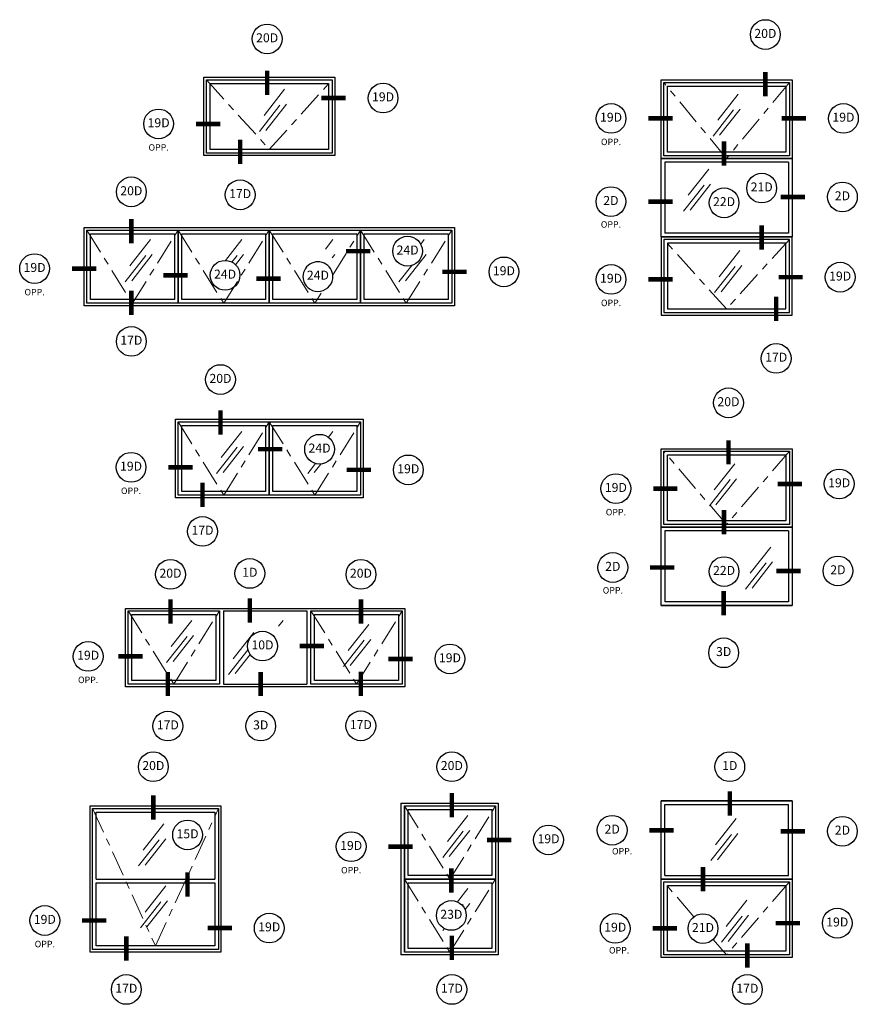
# Model space of a CAD drawing. Units: inches. Extents: x -25.5 to 5.7, y -34.5 to 9.8.
# Drawn here: x -6 to 5.7, y -34.5 to -20.8 of the extents above; entities that cross this region are included whole.
import ezdxf

# ---------------------------------------------------------------- set-up
doc = ezdxf.new("R2010")
doc.units = ezdxf.units.IN
doc.header["$MEASUREMENT"] = 0
doc.linetypes.add('ACAD_ISO10W100', pattern=[18, 12, -3, 0, -3])
doc.layers.add('frames', color=7, linetype='Continuous')
doc.layers.add('TitleBlock', color=7, linetype='Continuous')
doc.styles.add('SALogo', font='arial.ttf', dxfattribs={"width": 1.14})

msp = doc.modelspace()

# ---------------------------------------------------------------- linework, layer by layer
at = {"layer": 'frames'}
for p, q in [((-3.4244, -22.70293), (-3.4244, -21.61271)), ((-3.4244, -21.61271), (-1.60343, -21.61271)), ((-1.60343, -21.61271), (-1.60343, -22.70293)), ((-3.38787, -22.66641), (-3.38787, -21.64924)), ((-3.38787, -21.64924), (-1.63995, -21.64924)), ((-3.33701, -22.61555), (-3.33701, -21.7001)), ((-3.33701, -21.7001), (-1.69082, -21.7001)), ((-1.69082, -21.7001), (-1.69082, -22.61555)), ((-1.63995, -21.64924), (-1.63995, -22.66641)), ((2.93314, -22.74047), (2.93314, -21.65025)), ((2.93314, -21.65025), (4.75411, -21.65025)), ((2.96967, -22.70395), (2.96967, -21.68678)), ((2.96967, -21.68678), (4.71759, -21.68678)), ((3.02053, -22.65308), (3.02053, -21.73764)), ((3.02053, -21.73764), (4.66672, -21.73764)), ((4.66672, -21.73764), (4.66672, -22.65308)), ((4.71759, -21.68678), (4.71759, -22.70395)), ((4.75411, -21.65025), (4.75411, -22.74047)), ((-1.60343, -22.70293), (-3.4244, -22.70293)), ((-1.63995, -22.66641), (-3.38787, -22.66641)), ((-1.69082, -22.61555), (-3.33701, -22.61555)), ((4.71759, -22.70395), (2.96967, -22.70395)), ((4.66672, -22.65308), (3.02053, -22.65308)), ((4.75411, -22.74047), (2.93314, -22.74047)), ((2.93314, -23.8307), (2.93314, -22.74047)), ((2.93314, -22.74047), (4.75411, -22.74047)), ((2.984, -22.79133), (2.984, -23.77984)), ((4.70325, -22.79133), (2.984, -22.79133)), ((4.70325, -22.79133), (4.70325, -23.77984)), ((4.75411, -22.74047), (4.75411, -23.8307)), ((-5.08833, -24.79246), (-5.08833, -23.70224)), ((-5.08833, -23.70224), (-3.74633, -23.70224)), ((-5.05181, -24.75593), (-5.05181, -23.73877)), ((-5.05181, -23.73877), (-3.78286, -23.73877)), ((-5.00095, -24.70507), (-5.00095, -23.78963)), ((-5.00095, -23.78963), (-3.83372, -23.78963)), ((-3.83372, -23.78963), (-3.83372, -24.70507)), ((-3.81939, -23.70224), (-2.47739, -23.70224)), ((-3.78286, -23.73877), (-3.78286, -24.75593)), ((-3.78286, -24.75593), (-3.78286, -23.73877)), ((-3.78286, -23.73877), (-2.51391, -23.73877)), ((-3.732, -24.70507), (-3.732, -23.78963)), ((-3.732, -23.78963), (-2.56477, -23.78963)), ((-2.56477, -23.78963), (-2.56477, -24.70507)), ((-2.55044, -23.70224), (-1.20844, -23.70224)), ((-2.51391, -23.73877), (-2.51391, -24.75593)), ((-2.51391, -24.75593), (-2.51391, -23.73877)), ((-2.51391, -23.73877), (-1.24497, -23.73877)), ((-2.46305, -24.70507), (-2.46305, -23.78963)), ((-2.46305, -23.78963), (-1.29583, -23.78963)), ((-1.29583, -23.78963), (-1.29583, -24.70507)), ((-1.28149, -23.70224), (0.06051, -23.70224)), ((-1.24497, -23.73877), (-1.24497, -24.75593)), ((-1.24497, -24.75593), (-1.24497, -23.73877)), ((-1.24497, -23.73877), (0.02398, -23.73877)), ((-1.19411, -24.70507), (-1.19411, -23.78963)), ((-1.19411, -23.78963), (-0.02688, -23.78963)), ((-0.02688, -23.78963), (-0.02688, -24.70507)), ((0.02398, -23.73877), (0.02398, -24.75593)), ((0.06051, -23.70224), (0.06051, -24.79246)), ((4.70325, -23.77984), (2.984, -23.77984)), ((4.75411, -23.8307), (2.93314, -23.8307)), ((4.75411, -23.8307), (2.93314, -23.8307)), ((2.93314, -23.8307), (2.93314, -24.92092)), ((2.93314, -23.8307), (4.75411, -23.8307)), ((4.71759, -23.86723), (2.96967, -23.86723)), ((2.96967, -23.86723), (2.96967, -24.88439)), ((4.66672, -23.91809), (3.02053, -23.91809)), ((3.02053, -23.91809), (3.02053, -24.83353)), ((4.66672, -24.83353), (4.66672, -23.91809)), ((4.71759, -24.88439), (4.71759, -23.86723)), ((4.75411, -24.92092), (4.75411, -23.8307)), ((-3.78286, -24.75593), (-5.05181, -24.75593)), ((-3.83372, -24.70507), (-5.00095, -24.70507)), ((-2.51391, -24.75593), (-3.78286, -24.75593)), ((-2.56477, -24.70507), (-3.732, -24.70507)), ((-1.24497, -24.75593), (-2.51391, -24.75593)), ((-1.29583, -24.70507), (-2.46305, -24.70507)), ((0.02398, -24.75593), (-1.24497, -24.75593)), ((-0.02688, -24.70507), (-1.19411, -24.70507)), ((-3.74633, -24.79246), (-5.08833, -24.79246)), ((-2.47739, -24.79246), (-3.81939, -24.79246)), ((-1.20844, -24.79246), (-2.55044, -24.79246)), ((0.06051, -24.79246), (-1.28149, -24.79246)), ((2.96967, -24.88439), (4.71759, -24.88439)), ((3.02053, -24.83353), (4.66672, -24.83353)), ((2.93314, -24.92092), (4.75411, -24.92092)), ((-3.81939, -27.45845), (-3.81939, -26.36823)), ((-3.81939, -26.36823), (-2.47739, -26.36823)), ((-3.78286, -27.42192), (-3.78286, -26.40475)), ((-3.78286, -26.40475), (-2.51391, -26.40475)), ((-2.55044, -26.36823), (-1.20844, -26.36823)), ((-2.51391, -26.40475), (-2.51391, -27.42192)), ((-2.51391, -27.42192), (-2.51391, -26.40475)), ((-2.51391, -26.40475), (-1.24497, -26.40475)), ((-1.24497, -26.40475), (-1.24497, -27.42192)), ((-1.20844, -26.36823), (-1.20844, -27.45845)), ((-3.732, -27.37106), (-3.732, -26.45562)), ((-3.732, -26.45562), (-2.56477, -26.45562)), ((-2.56477, -26.45562), (-2.56477, -27.37106)), ((-2.46305, -27.37106), (-2.46305, -26.45562)), ((-2.46305, -26.45562), (-1.29583, -26.45562)), ((-1.29583, -26.45562), (-1.29583, -27.37106)), ((2.93314, -27.86683), (2.93314, -26.77661)), ((2.93314, -26.77661), (4.75411, -26.77661)), ((2.96967, -27.83031), (2.96967, -26.81314)), ((2.96967, -26.81314), (4.71759, -26.81314)), ((4.71759, -26.81314), (4.71759, -27.83031)), ((4.75411, -26.77661), (4.75411, -27.86683)), ((3.02053, -27.77944), (3.02053, -26.864)), ((3.02053, -26.864), (4.66672, -26.864)), ((4.66672, -26.864), (4.66672, -27.77944)), ((-2.56477, -27.37106), (-3.732, -27.37106)), ((-1.29583, -27.37106), (-2.46305, -27.37106)), ((-2.47739, -27.45845), (-3.81939, -27.45845)), ((-2.51391, -27.42192), (-3.78286, -27.42192)), ((-1.20844, -27.45845), (-2.55044, -27.45845)), ((-1.24497, -27.42192), (-2.51391, -27.42192)), ((4.66672, -27.77944), (3.02053, -27.77944)), ((4.75411, -27.86683), (2.93314, -27.86683)), ((2.93314, -28.95706), (2.93314, -27.86683)), ((2.93314, -27.86683), (4.75411, -27.86683)), ((4.71759, -27.83031), (2.96967, -27.83031)), ((2.984, -27.91769), (2.984, -28.9062)), ((4.70325, -27.91769), (2.984, -27.91769)), ((4.70325, -27.91769), (4.70325, -28.9062)), ((4.75411, -27.86683), (4.75411, -28.95706)), ((-4.51403, -30.08661), (-4.51403, -28.99638)), ((-4.51403, -28.99638), (-3.17203, -28.99638)), ((-3.24508, -28.99638), (-0.62924, -28.99638)), ((-0.62924, -28.99638), (-0.62924, -30.08661)), ((4.75411, -28.95706), (2.93314, -28.95706)), ((4.75411, -28.95706), (2.93314, -28.95706)), ((2.93314, -28.95706), (4.75411, -28.95706)), ((4.70325, -28.9062), (2.984, -28.9062)), ((-4.4775, -30.05008), (-4.4775, -29.03291)), ((-4.4775, -29.03291), (-3.20856, -29.03291)), ((-4.42664, -29.99922), (-4.42664, -29.08377)), ((-4.42664, -29.08377), (-3.25942, -29.08377)), ((-3.25942, -29.08377), (-3.25942, -29.99922)), ((-3.20856, -29.03291), (-3.20856, -30.05008)), ((-3.15063, -29.03253), (-1.99264, -29.03253)), ((-3.15063, -29.03253), (-3.15063, -30.05047)), ((-1.99264, -29.03253), (-1.99264, -30.05047)), ((-1.93472, -30.05008), (-1.93472, -29.03291)), ((-1.93472, -29.03291), (-0.66577, -29.03291)), ((-1.88386, -29.99922), (-1.88386, -29.08377)), ((-1.88386, -29.08377), (-0.71663, -29.08377)), ((-0.71663, -29.08377), (-0.71663, -29.99922)), ((-0.66577, -29.03291), (-0.66577, -30.05008)), ((-3.17203, -30.08661), (-4.51403, -30.08661)), ((-3.20856, -30.05008), (-4.4775, -30.05008)), ((-3.25942, -29.99922), (-4.42664, -29.99922)), ((-0.62924, -30.08661), (-3.24508, -30.08661)), ((-3.15063, -30.05047), (-1.99264, -30.05047)), ((-0.66577, -30.05008), (-1.93472, -30.05008)), ((-0.71663, -29.99922), (-1.88386, -29.99922)), ((-5.00695, -33.77705), (-5.00695, -31.74382)), ((-5.00695, -31.74382), (-3.18598, -31.74382)), ((-3.18598, -31.74382), (-3.18598, -33.77705)), ((-0.68728, -31.70674), (-0.68728, -32.79696)), ((-0.68728, -31.70674), (0.66905, -31.70674)), ((-0.63642, -31.74326), (-0.63642, -32.76043)), ((-0.63642, -32.76043), (-0.63642, -31.74326)), ((-0.63642, -31.74326), (0.63253, -31.74326)), ((0.63253, -31.74326), (0.63253, -32.76043)), ((0.66905, -31.70674), (0.66905, -32.79696)), ((2.93314, -32.76043), (2.93314, -31.67021)), ((2.93314, -31.67021), (4.75411, -31.67021)), ((2.93314, -31.67021), (4.75411, -31.67021)), ((4.75411, -31.67021), (2.93314, -31.67021)), ((2.984, -32.70957), (2.984, -31.72107)), ((2.984, -31.72107), (4.70325, -31.72107)), ((4.70325, -32.70957), (4.70325, -31.72107)), ((4.75411, -31.67021), (4.75411, -32.76043)), ((-4.97042, -33.74052), (-4.97042, -31.78035)), ((-4.97042, -31.78035), (-3.22251, -31.78035)), ((-4.91956, -31.83121), (-3.27337, -31.83121)), ((-4.91956, -32.76043), (-4.91956, -31.83121)), ((-3.27337, -31.83121), (-3.27337, -32.76043)), ((-3.22251, -31.78035), (-3.22251, -33.74052)), ((-0.58556, -32.70957), (-0.58556, -31.79413)), ((-0.58556, -31.79413), (0.58166, -31.79413)), ((0.58166, -31.79413), (0.58166, -32.70957)), ((0.58166, -32.70957), (-0.58556, -32.70957)), ((2.984, -32.70957), (4.70325, -32.70957)), ((-4.91956, -32.76043), (-3.27337, -32.76043)), ((-4.91956, -33.68966), (-4.91956, -32.81129)), ((-4.91956, -32.81129), (-3.27337, -32.81129)), ((-3.27337, -32.81129), (-3.27337, -33.68966)), ((-0.68728, -32.7239), (-0.68728, -33.81413)), ((-0.63642, -32.76043), (-0.63642, -33.7776)), ((-0.63642, -33.7776), (-0.63642, -32.76043)), ((-0.63642, -32.76043), (0.63253, -32.76043)), ((0.63253, -32.76043), (-0.63642, -32.76043)), ((-0.58556, -33.72674), (-0.58556, -32.81129)), ((-0.58556, -32.81129), (0.58166, -32.81129)), ((0.58166, -32.81129), (0.58166, -33.72674)), ((0.63253, -32.76043), (0.63253, -33.7776)), ((0.66905, -32.7239), (0.66905, -33.81413)), ((2.93314, -33.85066), (2.93314, -32.76043)), ((2.93314, -32.76043), (4.75411, -32.76043)), ((4.75411, -32.76043), (2.93314, -32.76043)), ((2.96967, -33.81413), (2.96967, -32.79696)), ((2.96967, -32.79696), (4.71759, -32.79696)), ((3.02053, -33.76327), (3.02053, -32.84782)), ((3.02053, -32.84782), (4.66672, -32.84782)), ((4.66672, -32.84782), (4.66672, -33.76327)), ((4.71759, -32.79696), (4.71759, -33.81413)), ((4.75411, -32.76043), (4.75411, -33.85066)), ((-3.18598, -33.77705), (-5.00695, -33.77705)), ((-3.22251, -33.74052), (-4.97042, -33.74052)), ((-3.27337, -33.68966), (-4.91956, -33.68966)), ((0.63253, -33.7776), (-0.63642, -33.7776)), ((0.58166, -33.72674), (-0.58556, -33.72674)), ((4.66672, -33.76327), (3.02053, -33.76327)), ((0.66905, -33.81413), (-0.68728, -33.81413)), ((4.75411, -33.85066), (2.93314, -33.85066)), ((4.71759, -33.81413), (2.96967, -33.81413))]:
    msp.add_line(p, q, dxfattribs=at)
at = {"layer": 'frames', "linetype": 'ACAD_ISO10W100', "lineweight": 18, "ltscale": 0.03}
for p, q in [((-3.38787, -21.64924), (-2.51391, -22.61555)), ((-2.51391, -22.61555), (-1.63995, -21.64924)), ((3.84363, -22.74047), (2.96967, -21.68678)), ((4.71759, -21.68678), (3.84363, -22.74047)), ((-5.05181, -23.73877), (-4.41733, -24.75593)), ((-4.41733, -24.75593), (-3.78286, -23.73877)), ((-3.78286, -23.73877), (-3.14839, -24.75593)), ((-3.14839, -24.75593), (-2.51391, -23.73877)), ((-2.51391, -23.73877), (-1.87944, -24.75593)), ((-1.63676, -24.36688), (-1.24497, -23.73877)), ((-1.24497, -23.73877), (-0.61049, -24.75593)), ((-0.61049, -24.75593), (0.02398, -23.73877)), ((3.84363, -24.83353), (2.96967, -23.86723)), ((4.71759, -23.86723), (3.84363, -24.83353)), ((-1.87944, -24.75593), (-1.79164, -24.61518)), ((-3.78286, -26.40475), (-3.14839, -27.42192)), ((-3.14839, -27.42192), (-2.51391, -26.40475)), ((-2.51391, -26.40475), (-1.87944, -27.42192)), ((-1.87944, -27.42192), (-1.24497, -26.40475)), ((3.84363, -27.83031), (2.96967, -26.81314)), ((4.71759, -26.81314), (3.84363, -27.83031)), ((-4.4775, -29.03291), (-3.84303, -30.05008)), ((-3.84303, -30.05008), (-3.20856, -29.03291)), ((-1.93472, -29.03291), (-1.30025, -30.05008)), ((-1.30025, -30.05008), (-0.66577, -29.03291)), ((-0.63642, -31.74326), (-0.00195, -32.76043)), ((-0.00195, -32.76043), (0.63253, -31.74326)), ((-4.97042, -31.78035), (-4.09646, -33.68966)), ((-4.09646, -33.68966), (-3.22251, -31.78035)), ((-0.63642, -32.76043), (-0.00195, -33.7776)), ((-0.00195, -33.7776), (0.63253, -32.76043)), ((3.38955, -33.28564), (2.96967, -32.79696)), ((4.71759, -32.79696), (3.84363, -33.81413)), ((3.84363, -33.81413), (3.65887, -33.59909))]:
    msp.add_line(p, q, dxfattribs=at)
at = {"layer": 'frames', "lineweight": 15}
for p, q in [((-2.30148, -21.78093), (-2.58739, -22.14474)), ((4.00679, -21.84751), (3.72089, -22.21132)), ((-2.36646, -22.00181), (-2.65236, -22.36562)), ((-2.27549, -21.98882), (-2.56139, -22.35263)), ((3.94181, -22.06839), (3.65591, -22.4322)), ((4.03278, -22.0554), (3.74688, -22.41921)), ((3.5958, -22.89083), (3.3099, -23.25464)), ((3.53082, -23.11171), (3.24492, -23.47552)), ((3.62179, -23.09872), (3.33589, -23.46253)), ((-4.16697, -23.87045), (-4.45288, -24.23426)), ((-2.89803, -23.87045), (-3.12527, -24.15962)), ((-1.62908, -23.87045), (-1.73255, -24.00211)), ((-0.36013, -23.87045), (-0.40923, -23.93293)), ((-4.14098, -24.07834), (-4.42688, -24.44215)), ((-2.87204, -24.07834), (-2.98326, -24.21987)), ((-1.60309, -24.07834), (-1.63908, -24.12414)), ((-0.33414, -24.07834), (-0.62004, -24.44215)), ((4.029, -24.02294), (3.7431, -24.38675)), ((-4.23195, -24.09134), (-4.51785, -24.45515)), ((-2.963, -24.09134), (-3.03463, -24.18248)), ((-0.53402, -24.22992), (-0.71101, -24.45515)), ((-0.6437, -24.23129), (-0.64604, -24.23426)), ((3.96403, -24.24383), (3.67812, -24.60764)), ((4.055, -24.23084), (3.76909, -24.59464)), ((-2.89803, -26.53644), (-3.18393, -26.90025)), ((-1.62908, -26.53644), (-1.69299, -26.61777)), ((-2.963, -26.75732), (-3.24891, -27.12113)), ((-2.87204, -26.74433), (-3.15794, -27.10814)), ((-1.87186, -26.98358), (-1.97996, -27.12113)), ((-1.79658, -26.99054), (-1.88899, -27.10814)), ((3.95674, -26.98618), (3.67083, -27.34999)), ((3.89176, -27.20706), (3.60586, -27.57087)), ((3.98273, -27.19407), (3.69683, -27.55788)), ((4.45813, -28.14368), (4.17223, -28.50749)), ((4.39315, -28.36456), (4.10725, -28.72837)), ((4.48412, -28.35157), (4.19822, -28.71538)), ((-3.59267, -29.1646), (-3.87857, -29.52841)), ((-2.32372, -29.1646), (-2.38764, -29.24593)), ((-1.12966, -29.22001), (-1.41557, -29.58382)), ((-3.65765, -29.38548), (-3.94355, -29.74929)), ((-3.56668, -29.37249), (-3.85258, -29.7363)), ((-2.73113, -29.33237), (-3.01704, -29.69618)), ((-1.10367, -29.4279), (-1.38958, -29.79171)), ((-1.19464, -29.44089), (-1.48054, -29.8047)), ((-2.80974, -29.5706), (-3.08201, -29.91707)), ((-2.78053, -29.63619), (-2.99104, -29.90407)), ((0.24841, -31.87495), (-0.03749, -32.23876)), ((-3.98091, -31.99284), (-4.26681, -32.35665)), ((3.97575, -31.91888), (3.68984, -32.28269)), ((0.18343, -32.09584), (-0.10247, -32.45964)), ((0.2744, -32.08284), (-0.0115, -32.44665)), ((3.91077, -32.13976), (3.62487, -32.50357)), ((4.00174, -32.12677), (3.71584, -32.49058)), ((-4.04588, -32.21373), (-4.33178, -32.57754)), ((-3.95491, -32.20073), (-4.24082, -32.56454)), ((-3.95518, -32.8542), (-4.24108, -33.21801)), ((0.24841, -32.89212), (0.10286, -33.07733)), ((-4.02016, -33.07509), (-4.30606, -33.4389)), ((-3.92919, -33.06209), (-4.21509, -33.4259)), ((0.18343, -33.113), (0.17157, -33.1281)), ((0.2744, -33.10001), (0.20753, -33.1851)), ((4.12458, -33.05454), (3.83868, -33.41835)), ((4.0596, -33.27543), (3.7737, -33.63924)), ((4.15057, -33.26243), (3.86467, -33.62624)), ((-0.08007, -33.44831), (-0.10247, -33.47681))]:
    msp.add_line(p, q, dxfattribs=at)
at = {"layer": 'frames'}
for points in [[(4.38343, -21.22675, 0, 0, 0), (4.38343, -21.53864, 0.0625, 0.0625, 0), (4.38343, -21.87646, 0.0625, 0.0625, 0)], [(-2.54423, -21.28765, 0, 0, 0), (-2.54423, -21.52227, 0.0625, 0.0625, 0), (-2.54423, -21.86009, 0.0625, 0.0625, 0)], [(-1.13939, -21.90173, 0, 0, 0), (-1.45128, -21.90173, 0.0625, 0.0625, 0), (-1.7891, -21.90173, 0.0625, 0.0625, 0)], [(2.44474, -22.185, 0, 0, 0), (2.75662, -22.185, 0.0625, 0.0625, 0), (3.09445, -22.185, 0.0625, 0.0625, 0)], [(5.26208, -22.18494, 0, 0, 0), (4.95019, -22.18494, 0.0625, 0.0625, 0), (4.61237, -22.18494, 0.0625, 0.0625, 0)], [(-3.84635, -22.26232, 0, 0, 0), (-3.53447, -22.26232, 0.0625, 0.0625, 0), (-3.19664, -22.26232, 0.0625, 0.0625, 0)], [(-2.9197, -23.0406, 0, 0, 0), (-2.9197, -22.81886, 0.0625, 0.0625, 0), (-2.9197, -22.48104, 0.0625, 0.0625, 0)], [(3.80925, -23.15201, 0, 0, 0), (3.80925, -22.84013, 0.0625, 0.0625, 0), (3.80925, -22.50231, 0.0625, 0.0625, 0)], [(5.24812, -23.27733, 0, 0, 0), (4.93624, -23.27733, 0.0625, 0.0625, 0), (4.59842, -23.27733, 0.0625, 0.0625, 0)], [(-4.43267, -23.41358, 0, 0, 0), (-4.43267, -23.5823, 0.0625, 0.0625, 0), (-4.43267, -23.92012, 0.0625, 0.0625, 0)], [(2.44275, -23.34263, 0, 0, 0), (2.75463, -23.34263, 0.0625, 0.0625, 0), (3.09246, -23.34263, 0.0625, 0.0625, 0)], [(4.33229, -23.36073, 0, 0, 0), (4.33229, -23.67261, 0.0625, 0.0625, 0), (4.33229, -24.01043, 0.0625, 0.0625, 0)], [(-0.79825, -24.03112, 0, 0, 0), (-1.11013, -24.03112, 0.0625, 0.0625, 0), (-1.44796, -24.03112, 0.0625, 0.0625, 0)], [(-5.57125, -24.27383, 0, 0, 0), (-5.25936, -24.27383, 0.0625, 0.0625, 0), (-4.92154, -24.27383, 0.0625, 0.0625, 0)], [(-3.33614, -24.36649, 0, 0, 0), (-3.64803, -24.36649, 0.0625, 0.0625, 0), (-3.98585, -24.36649, 0.0625, 0.0625, 0)], [(0.54114, -24.3189, 0, 0, 0), (0.22926, -24.3189, 0.0625, 0.0625, 0), (-0.10857, -24.3189, 0.0625, 0.0625, 0)], [(5.21612, -24.39274, 0, 0, 0), (4.90423, -24.39274, 0.0625, 0.0625, 0), (4.56641, -24.39274, 0.0625, 0.0625, 0)], [(-2.04522, -24.41361, 0, 0, 0), (-2.3571, -24.41361, 0.0625, 0.0625, 0), (-2.69493, -24.41361, 0.0625, 0.0625, 0)], [(2.44474, -24.42346, 0, 0, 0), (2.75662, -24.42346, 0.0625, 0.0625, 0), (3.09445, -24.42346, 0.0625, 0.0625, 0)], [(-4.43261, -25.07815, 0, 0, 0), (-4.43261, -24.91965, 0.0625, 0.0625, 0), (-4.43261, -24.58183, 0.0625, 0.0625, 0)], [(4.53414, -25.31428, 0, 0, 0), (4.53414, -25.0024, 0.0625, 0.0625, 0), (4.53414, -24.66457, 0.0625, 0.0625, 0)], [(-3.19338, -26.02281, 0, 0, 0), (-3.19338, -26.24213, 0.0625, 0.0625, 0), (-3.19338, -26.57995, 0.0625, 0.0625, 0)], [(3.87049, -26.34672, 0, 0, 0), (3.87049, -26.65861, 0.0625, 0.0625, 0), (3.87049, -26.99643, 0.0625, 0.0625, 0)], [(-2.0224, -26.78451, 0, 0, 0), (-2.33428, -26.78451, 0.0625, 0.0625, 0), (-2.6721, -26.78451, 0.0625, 0.0625, 0)], [(-4.22958, -27.03597, 0, 0, 0), (-3.9177, -27.03597, 0.0625, 0.0625, 0), (-3.57987, -27.03597, 0.0625, 0.0625, 0)], [(-0.78843, -27.07174, 0, 0, 0), (-1.10032, -27.07174, 0.0625, 0.0625, 0), (-1.43814, -27.07174, 0.0625, 0.0625, 0)], [(-3.44304, -27.71953, 0, 0, 0), (-3.44304, -27.58878, 0.0625, 0.0625, 0), (-3.44304, -27.25096, 0.0625, 0.0625, 0)], [(5.20283, -27.26716, 0, 0, 0), (4.89095, -27.26716, 0.0625, 0.0625, 0), (4.55313, -27.26716, 0.0625, 0.0625, 0)], [(2.51176, -27.33208, 0, 0, 0), (2.82364, -27.33208, 0.0625, 0.0625, 0), (3.16146, -27.33208, 0.0625, 0.0625, 0)], [(3.80925, -28.27837, 0, 0, 0), (3.80925, -27.96649, 0.0625, 0.0625, 0), (3.80925, -27.62867, 0.0625, 0.0625, 0)], [(2.46928, -28.42889, 0, 0, 0), (2.78116, -28.42889, 0.0625, 0.0625, 0), (3.11899, -28.42889, 0.0625, 0.0625, 0)], [(5.18554, -28.47649, 0, 0, 0), (4.87366, -28.47649, 0.0625, 0.0625, 0), (4.53584, -28.47649, 0.0625, 0.0625, 0)], [(-3.88802, -28.73055, 0, 0, 0), (-3.88802, -28.87028, 0.0625, 0.0625, 0), (-3.88802, -29.20811, 0.0625, 0.0625, 0)], [(-2.78469, -28.718, 0, 0, 0), (-2.78469, -28.85773, 0.0625, 0.0625, 0), (-2.78469, -29.19556, 0.0625, 0.0625, 0)], [(-1.23975, -28.73055, 0, 0, 0), (-1.23975, -28.87028, 0.0625, 0.0625, 0), (-1.23975, -29.20811, 0.0625, 0.0625, 0)], [(3.80379, -29.40686, 0, 0, 0), (3.80379, -29.09498, 0.0625, 0.0625, 0), (3.80379, -28.75715, 0.0625, 0.0625, 0)], [(-2.4021, -29.5205, 0, 0, 0), (-2.09022, -29.5205, 0.0625, 0.0625, 0), (-1.75239, -29.5205, 0.0625, 0.0625, 0)], [(-4.82642, -29.66413, 0, 0, 0), (-4.61234, -29.66413, 0.0625, 0.0625, 0), (-4.27452, -29.66413, 0.0625, 0.0625, 0)], [(-0.20924, -29.69989, 0, 0, 0), (-0.52112, -29.69989, 0.0625, 0.0625, 0), (-0.85895, -29.69989, 0.0625, 0.0625, 0)], [(-3.9252, -30.42597, 0, 0, 0), (-3.9252, -30.21694, 0.0625, 0.0625, 0), (-3.9252, -29.87911, 0.0625, 0.0625, 0)], [(-2.63358, -30.42597, 0, 0, 0), (-2.63358, -30.21694, 0.0625, 0.0625, 0), (-2.63358, -29.87911, 0.0625, 0.0625, 0)], [(-1.24201, -30.42222, 0, 0, 0), (-1.24201, -30.21318, 0.0625, 0.0625, 0), (-1.24201, -29.87536, 0.0625, 0.0625, 0)], [(-4.12678, -31.40475, 0, 0, 0), (-4.12678, -31.5981, 0.0625, 0.0625, 0), (-4.12678, -31.93592, 0.0625, 0.0625, 0)], [(0.02439, -31.40475, 0, 0, 0), (0.02439, -31.56315, 0.0625, 0.0625, 0), (0.02439, -31.90098, 0.0625, 0.0625, 0)], [(3.88863, -31.40475, 0, 0, 0), (3.88863, -31.54148, 0.0625, 0.0625, 0), (3.88863, -31.8793, 0.0625, 0.0625, 0)], [(2.46035, -32.08146, 0, 0, 0), (2.77224, -32.08146, 0.0625, 0.0625, 0), (3.11006, -32.08146, 0.0625, 0.0625, 0)], [(5.24803, -32.09595, 0, 0, 0), (4.93615, -32.09595, 0.0625, 0.0625, 0), (4.59832, -32.09595, 0.0625, 0.0625, 0)], [(-1.16902, -32.30947, 0, 0, 0), (-0.85713, -32.30947, 0.0625, 0.0625, 0), (-0.51931, -32.30947, 0.0625, 0.0625, 0)], [(1.16153, -32.2157, 0, 0, 0), (0.84965, -32.2157, 0.0625, 0.0625, 0), (0.51183, -32.2157, 0.0625, 0.0625, 0)], [(-3.6509, -32.35328, 0, 0, 0), (-3.6509, -32.66516, 0.0625, 0.0625, 0), (-3.6509, -33.00298, 0.0625, 0.0625, 0)], [(3.51619, -33.24236, 0, 0, 0), (3.51619, -32.93048, 0.0625, 0.0625, 0), (3.51619, -32.59265, 0.0625, 0.0625, 0)], [(0.01691, -33.05864, 0, 0, 0), (0.01691, -32.94761, 0.0625, 0.0625, 0), (0.01691, -32.60979, 0.0625, 0.0625, 0)], [(-5.4289, -33.33644, 0, 0, 0), (-5.11702, -33.33644, 0.0625, 0.0625, 0), (-4.7792, -33.33644, 0.0625, 0.0625, 0)], [(5.17662, -33.37288, 0, 0, 0), (4.86474, -33.37288, 0.0625, 0.0625, 0), (4.52691, -33.37288, 0.0625, 0.0625, 0)], [(-4.50225, -34.08719, 0, 0, 0), (-4.50225, -33.89297, 0.0625, 0.0625, 0), (-4.50225, -33.55515, 0.0625, 0.0625, 0)], [(-2.72195, -33.44093, 0, 0, 0), (-3.03383, -33.44093, 0.0625, 0.0625, 0), (-3.37165, -33.44093, 0.0625, 0.0625, 0)], [(0.02444, -34.08719, 0, 0, 0), (0.02444, -33.88654, 0.0625, 0.0625, 0), (0.02444, -33.54871, 0.0625, 0.0625, 0)], [(2.50283, -33.44525, 0, 0, 0), (2.81471, -33.44525, 0.0625, 0.0625, 0), (3.15254, -33.44525, 0.0625, 0.0625, 0)], [(4.13312, -34.08719, 0, 0, 0), (4.13312, -33.99137, 0.0625, 0.0625, 0), (4.13312, -33.65354, 0.0625, 0.0625, 0)]]:
    msp.add_lwpolyline(points, format="xyseb", dxfattribs=at)
at = {"layer": 'TitleBlock'}
for centre in [(-2.54423, -21.08074), (4.38343, -21.01985), (-0.93249, -21.90173), (2.23784, -22.185), (5.46898, -22.18494), (-4.05325, -22.26232), (4.33229, -23.15383), (-4.43267, -23.20667), (-2.9197, -23.24751), (5.45502, -23.27733), (2.23585, -23.34263), (3.80925, -23.35891), (-0.59135, -24.03112), (-5.77815, -24.27383), (-3.12924, -24.36649), (0.74804, -24.3189), (2.23784, -24.42346), (5.42302, -24.39274), (-4.43261, -25.28505), (4.53414, -25.52118), (-3.19338, -25.81591), (3.87049, -26.13982), (-1.8155, -26.78451), (-4.43648, -27.03597), (-0.58153, -27.07174), (5.40973, -27.26716), (2.30485, -27.33208), (-3.44304, -27.92643), (-3.88802, -28.52365), (-2.78469, -28.5111), (-1.23975, -28.52365), (2.26238, -28.42889), (3.80925, -28.48527), (5.39244, -28.47649), (-2.609, -29.5205), (3.80379, -29.61376), (-5.03332, -29.66413), (-0.00234, -29.69989), (-3.9252, -30.63287), (-2.63358, -30.63287), (-1.24201, -30.62912), (-4.12678, -31.19785), (0.02439, -31.19785), (3.88863, -31.19785), (2.25345, -32.08146), (5.45493, -32.09595), (-3.6509, -32.14637), (1.36843, -32.2157), (-1.37592, -32.30947), (0.01691, -33.26554), (-5.6358, -33.33644), (-2.51504, -33.44093), (2.29593, -33.44525), (3.51619, -33.44926), (5.38352, -33.37288), (-4.50225, -34.2941), (0.02444, -34.2941), (4.13312, -34.2941)]:
    msp.add_circle(centre, 0.2069, dxfattribs=at)
for centre, radius, start, end in [((-1.83832, -24.38782), 0.2085, 352.895009, 187.104991), ((-1.83832, -24.38075), 0.20949, 189.024805, 350.975195)]:
    msp.add_arc(centre, radius, start, end, dxfattribs=at)

# ---------------------------------------------------------------- texts
at = {"layer": 'TitleBlock', "width": 0.3274, "attachment_point": 5, "style": 'SALogo'}
for s, insert, char_height in [('20D', (4.38343, -21.01985), 0.125), ('20D', (-2.54423, -21.08074), 0.125), ('19D', (-0.93249, -21.90173), 0.125), ('19D', (2.23784, -22.185), 0.125), ('19D', (5.46898, -22.18494), 0.125), ('19D', (-4.05325, -22.26232), 0.125), ('OPP.', (-4.05325, -22.60065), 0.09), ('OPP.', (2.23784, -22.52332), 0.09), ('20D', (-4.43267, -23.20667), 0.125), ('21D', (4.33229, -23.15383), 0.125), ('17D', (-2.9197, -23.24751), 0.125), ('2D', (2.23585, -23.34263), 0.125), ('2D', (5.45502, -23.27733), 0.125), ('22D', (3.80925, -23.35891), 0.125), ('OPP.', (2.23585, -23.6715), 0.09), ('24D', (-0.59135, -24.03112), 0.125), ('19D', (-5.77815, -24.27383), 0.125), ('24D', (-3.12924, -24.36649), 0.125), ('24D', (-1.83832, -24.38075), 0.125), ('19D', (0.74804, -24.3189), 0.125), ('19D', (2.23784, -24.42346), 0.125), ('19D', (5.42302, -24.39274), 0.125), ('OPP.', (-5.77815, -24.61216), 0.09), ('OPP.', (2.23784, -24.76178), 0.09), ('17D', (-4.43261, -25.28505), 0.125), ('17D', (4.53414, -25.52118), 0.125), ('20D', (-3.19338, -25.81591), 0.125), ('20D', (3.87049, -26.13982), 0.125), ('24D', (-1.8155, -26.78451), 0.125), ('19D', (-4.43648, -27.03597), 0.125), ('19D', (-0.58153, -27.07174), 0.125), ('19D', (5.40973, -27.26716), 0.125), ('OPP.', (-4.43648, -27.37429), 0.09), ('19D', (2.30485, -27.33208), 0.125), ('OPP.', (2.30485, -27.67041), 0.09), ('17D', (-3.44304, -27.92643), 0.125), ('20D', (-3.88802, -28.52365), 0.125), ('1D', (-2.78469, -28.5111), 0.125), ('20D', (-1.23975, -28.52365), 0.125), ('2D', (2.26238, -28.42889), 0.125), ('22D', (3.80925, -28.48527), 0.125), ('2D', (5.39244, -28.47649), 0.125), ('OPP.', (2.26238, -28.75777), 0.09), ('10D', (-2.609, -29.5205), 0.125), ('3D', (3.80379, -29.61376), 0.125), ('19D', (-5.03332, -29.66413), 0.125), ('19D', (-0.00234, -29.69989), 0.125), ('OPP.', (-5.03332, -30.00245), 0.09), ('17D', (-3.9252, -30.63287), 0.125), ('3D', (-2.63358, -30.63287), 0.125), ('17D', (-1.24201, -30.62912), 0.125), ('20D', (-4.12678, -31.19785), 0.125), ('20D', (0.02439, -31.19785), 0.125), ('1D', (3.88863, -31.19785), 0.125), ('2D', (2.25345, -32.08146), 0.125), ('2D', (5.45493, -32.09595), 0.125), ('15D', (-3.6509, -32.14637), 0.125), ('19D', (1.36843, -32.2157), 0.125), ('19D', (-1.37592, -32.30947), 0.125), ('OPP.', (2.39125, -32.38392), 0.09), ('OPP.', (-1.37592, -32.64779), 0.09), ('19D', (-5.6358, -33.33644), 0.125), ('23D', (0.01691, -33.26554), 0.125), ('19D', (-2.51504, -33.44093), 0.125), ('19D', (2.29593, -33.44525), 0.125), ('21D', (3.51619, -33.44926), 0.125), ('19D', (5.38352, -33.37288), 0.125), ('OPP.', (-5.6358, -33.67476), 0.09), ('OPP.', (2.34988, -33.76155), 0.09), ('17D', (-4.50225, -34.2941), 0.125), ('17D', (0.02444, -34.2941), 0.125), ('17D', (4.13312, -34.2941), 0.125)]:
    msp.add_mtext(s, dxfattribs=dict(at, insert=insert, char_height=char_height))

doc.saveas('drawing.dxf')
